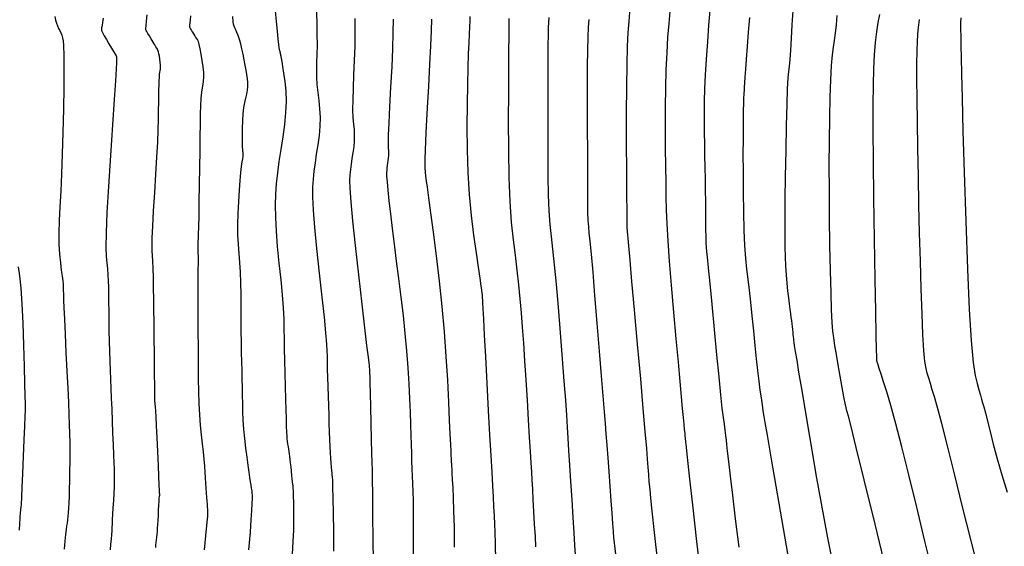
# Model space of a CAD drawing. Units: inches. Extents: x 558753 to 558944, y 2377801 to 2378159.
# Drawn here: x 558829 to 558870, y 2378025 to 2378047 of the extents above; entities that cross this region are included whole.
import ezdxf

# ---------------------------------------------------------------- set-up
doc = ezdxf.new("R2010")
doc.units = ezdxf.units.IN
doc.header["$MEASUREMENT"] = 0
doc.layers.add('MAJOR_CONTOUR', color=1, linetype='Continuous')
doc.layers.add('MINOR_CONTOUR', color=8, linetype='Continuous')

msp = doc.modelspace()

# ---------------------------------------------------------------- linework, layer by layer
at = {"layer": 'MAJOR_CONTOUR'}
for points, elevation in [([(558862.592, 2378024.316), (558862.289, 2378025.846), (558862.039, 2378027.205), (558861.827, 2378028.417), (558861.64, 2378029.506), (558861.474, 2378030.476), (558861.331, 2378031.327), (558861.209, 2378032.06), (558861.108, 2378032.672), (558861.028, 2378033.162), (558860.968, 2378033.528), (558860.929, 2378033.772), (558860.908, 2378033.904), (558860.898, 2378033.98), (558860.889, 2378034.055), (558860.879, 2378034.138), (558860.87, 2378034.232), (558860.86, 2378034.335), (558860.849, 2378034.447), (558860.836, 2378034.563), (558860.821, 2378034.685), (558860.805, 2378034.812), (558860.786, 2378034.947), (558860.765, 2378035.101), (558860.74, 2378035.288), (558860.712, 2378035.509), (558860.681, 2378035.765), (558860.647, 2378036.054), (558860.614, 2378036.372), (558860.586, 2378036.713), (558860.564, 2378037.077), (558860.548, 2378037.464), (558860.538, 2378037.885), (558860.533, 2378038.394), (558860.534, 2378039.046), (558860.541, 2378039.851), (558860.553, 2378040.804), (558860.57, 2378041.881), (558860.591, 2378042.928), (558860.613, 2378043.795), (558860.637, 2378044.454), (558860.661, 2378044.906), (558860.686, 2378045.172), (558860.713, 2378045.383), (558860.741, 2378045.669), (558860.77, 2378046.053), (558860.8, 2378046.536), (558860.832, 2378047.107), (558860.866, 2378047.689)], 110), ([(558836.396, 2378025.279), (558836.486, 2378026.161), (558836.526, 2378026.557), (558836.536, 2378026.682), (558836.539, 2378026.756), (558836.541, 2378026.815), (558836.54, 2378026.867), (558836.539, 2378026.914), (558836.534, 2378026.972), (558836.528, 2378027.054), (558836.518, 2378027.164), (558836.506, 2378027.301), (558836.491, 2378027.465), (558836.476, 2378027.649), (558836.462, 2378027.845), (558836.448, 2378028.055), (558836.436, 2378028.276), (558836.424, 2378028.51), (558836.41, 2378028.765), (558836.388, 2378029.047), (558836.358, 2378029.357), (558836.322, 2378029.695), (558836.279, 2378030.062), (558836.237, 2378030.461), (558836.203, 2378030.894), (558836.178, 2378031.361), (558836.163, 2378031.861), (558836.156, 2378032.386), (558836.153, 2378032.886), (558836.151, 2378033.313), (558836.148, 2378033.66), (558836.145, 2378033.925), (558836.141, 2378034.122), (558836.137, 2378034.322), (558836.135, 2378034.598), (558836.134, 2378034.96), (558836.135, 2378035.409), (558836.137, 2378035.932), (558836.14, 2378036.452), (558836.142, 2378036.89), (558836.143, 2378037.233), (558836.143, 2378037.48), (558836.142, 2378037.637), (558836.141, 2378037.737), (558836.14, 2378037.812), (558836.138, 2378037.869), (558836.136, 2378037.909), (558836.135, 2378037.934), (558836.134, 2378037.959), (558836.134, 2378037.998), (558836.137, 2378038.053), (558836.141, 2378038.126), (558836.146, 2378038.226), (558836.153, 2378038.405), (558836.161, 2378038.714), (558836.171, 2378039.163), (558836.181, 2378039.75), (558836.192, 2378040.459), (558836.204, 2378041.197), (558836.214, 2378041.87), (558836.223, 2378042.463), (558836.232, 2378042.973), (558836.239, 2378043.402), (558836.249, 2378043.761), (558836.264, 2378044.062), (558836.284, 2378044.306), (558836.31, 2378044.495), (558836.339, 2378044.636), (558836.362, 2378044.768), (558836.372, 2378044.93), (558836.366, 2378045.129), (558836.344, 2378045.365), (558836.308, 2378045.631), (558836.265, 2378045.893), (558836.222, 2378046.113), (558836.182, 2378046.287), (558836.143, 2378046.412), (558836.106, 2378046.494), (558836.069, 2378046.552), (558836.031, 2378046.611), (558835.993, 2378046.672), (558835.953, 2378046.737), (558835.912, 2378046.804), (558835.874, 2378046.866), (558835.843, 2378046.917), (558835.82, 2378046.956), (558835.803, 2378046.983), (558835.794, 2378047.001), (558835.791, 2378047.03), (558835.793, 2378047.092), (558835.799, 2378047.189), (558835.81, 2378047.321), (558835.825, 2378047.485)], 95), ([(558845.087, 2378024.979), (558845.089, 2378025.665), (558845.09, 2378026.289), (558845.089, 2378026.839), (558845.083, 2378027.314), (558845.074, 2378027.714), (558845.061, 2378028.046), (558845.047, 2378028.346), (558845.034, 2378028.653), (558845.022, 2378028.972), (558845.011, 2378029.307), (558845.001, 2378029.659), (558844.99, 2378030.049), (558844.975, 2378030.495), (558844.956, 2378031.001), (558844.932, 2378031.566), (558844.904, 2378032.188), (558844.865, 2378032.854), (558844.813, 2378033.55), (558844.746, 2378034.273), (558844.665, 2378035.022), (558844.571, 2378035.792), (558844.472, 2378036.557), (558844.379, 2378037.289), (558844.293, 2378037.985), (558844.213, 2378038.642), (558844.141, 2378039.255), (558844.079, 2378039.798), (558844.032, 2378040.242), (558844, 2378040.584), (558843.983, 2378040.824), (558843.98, 2378040.97), (558843.985, 2378041.067), (558843.994, 2378041.159), (558844.007, 2378041.256), (558844.021, 2378041.357), (558844.038, 2378041.463), (558844.053, 2378041.569), (558844.061, 2378041.674), (558844.064, 2378041.775), (558844.06, 2378041.877), (558844.05, 2378041.989), (558844.045, 2378042.183), (558844.051, 2378042.527), (558844.071, 2378043.035), (558844.105, 2378043.703), (558844.149, 2378044.514), (558844.194, 2378045.357), (558844.227, 2378046.118), (558844.247, 2378046.78), (558844.254, 2378047.341)], 100), ([(558853.507, 2378024.971), (558853.451, 2378025.467), (558853.418, 2378025.786), (558853.395, 2378026.05), (558853.369, 2378026.383), (558853.337, 2378026.807), (558853.301, 2378027.324), (558853.26, 2378027.923), (558853.217, 2378028.54), (558853.175, 2378029.114), (558853.136, 2378029.634), (558853.099, 2378030.1), (558853.062, 2378030.53), (558853.02, 2378031.025), (558852.965, 2378031.683), (558852.896, 2378032.523), (558852.814, 2378033.541), (558852.721, 2378034.709), (558852.628, 2378035.861), (558852.547, 2378036.828), (558852.481, 2378037.581), (558852.43, 2378038.12), (558852.393, 2378038.462), (558852.367, 2378038.717), (558852.347, 2378038.994), (558852.334, 2378039.312), (558852.328, 2378039.676), (558852.327, 2378040.091), (558852.328, 2378040.586), (558852.327, 2378041.19), (558852.325, 2378041.908), (558852.322, 2378042.738), (558852.317, 2378043.662), (558852.314, 2378044.577), (558852.317, 2378045.379), (558852.327, 2378046.051), (558852.343, 2378046.592), (558852.364, 2378047.006), (558852.388, 2378047.33)], 105)]:
    msp.add_lwpolyline(points, dxfattribs=dict(at, elevation=elevation))
at = {"layer": 'MINOR_CONTOUR'}
for points, elevation in [([(558834.375, 2378025.378), (558834.382, 2378025.476), (558834.393, 2378025.586), (558834.404, 2378025.699), (558834.416, 2378025.813), (558834.427, 2378025.928), (558834.439, 2378026.046), (558834.45, 2378026.176), (558834.461, 2378026.329), (558834.472, 2378026.506), (558834.482, 2378026.707), (558834.492, 2378026.926), (558834.501, 2378027.134), (558834.51, 2378027.3), (558834.517, 2378027.42), (558834.524, 2378027.493), (558834.529, 2378027.523), (558834.533, 2378027.534), (558834.536, 2378027.546), (558834.537, 2378027.566), (558834.536, 2378027.594), (558834.533, 2378027.64), (558834.527, 2378027.751), (558834.516, 2378027.978), (558834.5, 2378028.326), (558834.48, 2378028.795), (558834.455, 2378029.368), (558834.429, 2378029.947), (558834.407, 2378030.431), (558834.387, 2378030.805), (558834.371, 2378031.067), (558834.358, 2378031.228), (558834.347, 2378031.353), (558834.339, 2378031.506), (558834.334, 2378031.698), (558834.33, 2378031.93), (558834.328, 2378032.203), (558834.327, 2378032.507), (558834.324, 2378032.835), (558834.322, 2378033.185), (558834.318, 2378033.558), (558834.313, 2378033.952), (558834.308, 2378034.365), (558834.302, 2378034.795), (558834.296, 2378035.24), (558834.29, 2378035.7), (558834.284, 2378036.168), (558834.276, 2378036.607), (558834.266, 2378036.982), (558834.254, 2378037.285), (558834.241, 2378037.519), (558834.227, 2378037.698), (558834.219, 2378037.914), (558834.224, 2378038.258), (558834.245, 2378038.743), (558834.28, 2378039.37), (558834.328, 2378040.123), (558834.379, 2378040.902), (558834.421, 2378041.609), (558834.453, 2378042.226), (558834.474, 2378042.75), (558834.486, 2378043.186), (558834.493, 2378043.556), (558834.498, 2378043.881), (558834.503, 2378044.165), (558834.507, 2378044.409), (558834.51, 2378044.614), (558834.515, 2378044.785), (558834.522, 2378044.929), (558834.532, 2378045.046), (558834.544, 2378045.136), (558834.558, 2378045.203), (558834.569, 2378045.266), (558834.573, 2378045.344), (558834.571, 2378045.439), (558834.56, 2378045.552), (558834.543, 2378045.679), (558834.522, 2378045.805), (558834.502, 2378045.91), (558834.483, 2378045.993), (558834.464, 2378046.053), (558834.445, 2378046.094), (558834.419, 2378046.136), (558834.381, 2378046.198), (558834.328, 2378046.284), (558834.262, 2378046.393), (558834.185, 2378046.522), (558834.109, 2378046.649), (558834.048, 2378046.752), (558834.003, 2378046.827), (558833.975, 2378046.875), (558833.963, 2378046.903), (558833.963, 2378046.955), (558833.973, 2378047.073), (558833.99, 2378047.265), (558834.016, 2378047.531)], 94), ([(558840.062, 2378025.109), (558840.088, 2378025.631), (558840.106, 2378026.104), (558840.114, 2378026.533), (558840.114, 2378026.916), (558840.11, 2378027.245), (558840.104, 2378027.512), (558840.097, 2378027.716), (558840.089, 2378027.858), (558840.081, 2378027.945), (558840.071, 2378028.015), (558840.059, 2378028.107), (558840.046, 2378028.228), (558840.031, 2378028.379), (558840.014, 2378028.556), (558839.997, 2378028.737), (558839.98, 2378028.901), (558839.963, 2378029.044), (558839.947, 2378029.166), (558839.931, 2378029.27), (558839.915, 2378029.365), (558839.899, 2378029.465), (558839.884, 2378029.571), (558839.868, 2378029.682), (558839.853, 2378029.8), (558839.839, 2378029.917), (558839.828, 2378030.03), (558839.821, 2378030.139), (558839.816, 2378030.243), (558839.813, 2378030.351), (558839.81, 2378030.507), (558839.804, 2378030.754), (558839.794, 2378031.1), (558839.779, 2378031.544), (558839.762, 2378032.075), (558839.745, 2378032.634), (558839.731, 2378033.156), (558839.722, 2378033.634), (558839.717, 2378034.065), (558839.714, 2378034.459), (558839.705, 2378034.867), (558839.681, 2378035.341), (558839.639, 2378035.889), (558839.58, 2378036.512), (558839.508, 2378037.198), (558839.437, 2378037.89), (558839.386, 2378038.529), (558839.357, 2378039.103), (558839.35, 2378039.614), (558839.365, 2378040.067), (558839.398, 2378040.499), (558839.445, 2378040.951), (558839.505, 2378041.427), (558839.579, 2378041.929), (558839.662, 2378042.452), (558839.736, 2378042.972), (558839.783, 2378043.465), (558839.801, 2378043.927), (558839.788, 2378044.357), (558839.748, 2378044.751), (558839.698, 2378045.095), (558839.654, 2378045.371), (558839.62, 2378045.579), (558839.597, 2378045.717), (558839.582, 2378045.792), (558839.573, 2378045.832), (558839.565, 2378045.866), (558839.558, 2378045.9), (558839.551, 2378045.934), (558839.544, 2378045.968), (558839.537, 2378046), (558839.531, 2378046.027), (558839.526, 2378046.049), (558839.521, 2378046.067), (558839.516, 2378046.088), (558839.507, 2378046.151), (558839.491, 2378046.296), (558839.467, 2378046.529), (558839.436, 2378046.85), (558839.397, 2378047.251), (558839.356, 2378047.689)], 97), ([(558841.774, 2378025.227), (558841.768, 2378026.039), (558841.757, 2378026.807), (558841.746, 2378027.428), (558841.736, 2378027.885), (558841.727, 2378028.178), (558841.719, 2378028.32), (558841.711, 2378028.393), (558841.7, 2378028.477), (558841.688, 2378028.587), (558841.675, 2378028.725), (558841.659, 2378028.892), (558841.644, 2378029.089), (558841.63, 2378029.318), (558841.617, 2378029.578), (558841.605, 2378029.869), (558841.595, 2378030.191), (558841.586, 2378030.536), (558841.575, 2378030.898), (558841.563, 2378031.275), (558841.551, 2378031.667), (558841.538, 2378032.068), (558841.525, 2378032.453), (558841.516, 2378032.793), (558841.509, 2378033.085), (558841.505, 2378033.332), (558841.501, 2378033.55), (558841.486, 2378033.839), (558841.447, 2378034.301), (558841.382, 2378034.952), (558841.291, 2378035.79), (558841.179, 2378036.79), (558841.068, 2378037.804), (558840.983, 2378038.682), (558840.928, 2378039.399), (558840.902, 2378039.953), (558840.904, 2378040.357), (558840.927, 2378040.687), (558840.961, 2378041.02), (558841.006, 2378041.37), (558841.06, 2378041.738), (558841.12, 2378042.123), (558841.174, 2378042.512), (558841.206, 2378042.892), (558841.214, 2378043.261), (558841.198, 2378043.618), (558841.161, 2378043.964), (558841.119, 2378044.299), (558841.088, 2378044.624), (558841.07, 2378044.94), (558841.066, 2378045.247), (558841.074, 2378045.55), (558841.085, 2378045.881), (558841.09, 2378046.27), (558841.087, 2378046.722), (558841.077, 2378047.235), (558841.059, 2378047.798)], 98), ([(558855.248, 2378024.776), (558855.106, 2378026.007), (558855.007, 2378026.883), (558854.95, 2378027.428), (558854.916, 2378027.789), (558854.887, 2378028.111), (558854.862, 2378028.421), (558854.838, 2378028.726), (558854.815, 2378029.047), (558854.78, 2378029.499), (558854.721, 2378030.198), (558854.638, 2378031.161), (558854.53, 2378032.385), (558854.401, 2378033.831), (558854.273, 2378035.261), (558854.167, 2378036.44), (558854.087, 2378037.326), (558854.034, 2378037.918), (558854.006, 2378038.233), (558853.992, 2378038.386), (558853.983, 2378038.495), (558853.976, 2378038.579), (558853.972, 2378038.646), (558853.97, 2378038.717), (558853.968, 2378038.911), (558853.964, 2378039.348), (558853.959, 2378040.048), (558853.953, 2378041.009), (558853.946, 2378042.201), (558853.942, 2378043.437), (558853.947, 2378044.533), (558853.961, 2378045.458), (558853.983, 2378046.208), (558854.014, 2378046.789), (558854.048, 2378047.248), (558854.081, 2378047.633)], 106), ([(558857.095, 2378023.673), (558856.866, 2378025.629), (558856.69, 2378027.147), (558856.569, 2378028.219), (558856.5, 2378028.87), (558856.461, 2378029.262), (558856.433, 2378029.554), (558856.411, 2378029.774), (558856.394, 2378029.928), (558856.383, 2378030.028), (558856.371, 2378030.127), (558856.355, 2378030.282), (558856.333, 2378030.502), (558856.306, 2378030.791), (558856.272, 2378031.155), (558856.228, 2378031.637), (558856.169, 2378032.278), (558856.095, 2378033.085), (558856.006, 2378034.055), (558855.905, 2378035.166), (558855.807, 2378036.286), (558855.726, 2378037.282), (558855.665, 2378038.134), (558855.624, 2378038.838), (558855.602, 2378039.412), (558855.59, 2378039.953), (558855.581, 2378040.556), (558855.573, 2378041.238), (558855.566, 2378042.001), (558855.561, 2378042.834), (558855.561, 2378043.683), (558855.571, 2378044.49), (558855.592, 2378045.245), (558855.623, 2378045.947), (558855.664, 2378046.594), (558855.708, 2378047.171), (558855.751, 2378047.666)], 107), ([(558858.623, 2378025.398), (558858.47, 2378026.577), (558858.352, 2378027.556), (558858.258, 2378028.349), (558858.188, 2378028.959), (558858.139, 2378029.391), (558858.11, 2378029.658), (558858.09, 2378029.846), (558858.068, 2378030.042), (558858.04, 2378030.26), (558858.007, 2378030.504), (558857.969, 2378030.787), (558857.921, 2378031.175), (558857.859, 2378031.732), (558857.784, 2378032.469), (558857.695, 2378033.384), (558857.595, 2378034.448), (558857.498, 2378035.495), (558857.416, 2378036.358), (558857.354, 2378037.008), (558857.31, 2378037.445), (558857.284, 2378037.687), (558857.268, 2378037.848), (558857.257, 2378038.043), (558857.248, 2378038.29), (558857.242, 2378038.594), (558857.239, 2378038.951), (558857.235, 2378039.349), (558857.231, 2378039.774), (558857.224, 2378040.222), (558857.216, 2378040.694), (558857.207, 2378041.186), (558857.197, 2378041.679), (558857.189, 2378042.156), (558857.183, 2378042.613), (558857.178, 2378043.052), (558857.175, 2378043.478), (558857.18, 2378043.93), (558857.195, 2378044.446), (558857.223, 2378045.032), (558857.263, 2378045.687), (558857.314, 2378046.398), (558857.368, 2378047.093), (558857.42, 2378047.699)], 108), ([(558866.672, 2378024.306), (558866.346, 2378025.649), (558866.006, 2378027.054), (558865.676, 2378028.4), (558865.384, 2378029.564), (558865.133, 2378030.527), (558864.924, 2378031.286), (558864.757, 2378031.85), (558864.625, 2378032.268), (558864.522, 2378032.591), (558864.446, 2378032.827), (558864.398, 2378032.978), (558864.374, 2378033.05), (558864.365, 2378033.079), (558864.359, 2378033.098), (558864.354, 2378033.112), (558864.351, 2378033.124), (558864.348, 2378033.134), (558864.346, 2378033.147), (558864.344, 2378033.167), (558864.343, 2378033.198), (558864.341, 2378033.242), (558864.339, 2378033.326), (558864.333, 2378033.601), (558864.322, 2378034.215), (558864.305, 2378035.194), (558864.281, 2378036.534), (558864.253, 2378038.193), (558864.226, 2378039.915), (558864.206, 2378041.444), (558864.196, 2378042.737), (558864.194, 2378043.788), (558864.202, 2378044.609), (558864.22, 2378045.275), (558864.249, 2378045.858), (558864.291, 2378046.371), (558864.343, 2378046.819), (558864.406, 2378047.203), (558864.468, 2378047.545)], 112), ([(558830.172, 2378047.454), (558830.203, 2378047.307), (558830.241, 2378047.177), (558830.285, 2378047.063), (558830.334, 2378046.963), (558830.382, 2378046.87), (558830.426, 2378046.775), (558830.464, 2378046.676), (558830.495, 2378046.572), (558830.521, 2378046.448), (558830.539, 2378046.23), (558830.55, 2378045.842), (558830.552, 2378045.27), (558830.547, 2378044.517), (558830.533, 2378043.602), (558830.514, 2378042.637), (558830.489, 2378041.736), (558830.46, 2378040.92), (558830.427, 2378040.19), (558830.39, 2378039.545), (558830.361, 2378038.971), (558830.347, 2378038.451), (558830.35, 2378037.985), (558830.371, 2378037.572), (558830.407, 2378037.212), (558830.447, 2378036.906), (558830.48, 2378036.656), (558830.505, 2378036.461), (558830.519, 2378036.322), (558830.526, 2378036.234), (558830.528, 2378036.17), (558830.529, 2378036.104), (558830.53, 2378036.031), (558830.531, 2378035.949), (558830.533, 2378035.847), (558830.539, 2378035.665), (558830.553, 2378035.342), (558830.574, 2378034.868), (558830.604, 2378034.245), (558830.641, 2378033.49), (558830.679, 2378032.709), (558830.712, 2378032.008), (558830.739, 2378031.405), (558830.761, 2378030.902), (558830.777, 2378030.49), (558830.789, 2378030.121), (558830.796, 2378029.747), (558830.799, 2378029.359), (558830.798, 2378028.958), (558830.794, 2378028.547), (558830.787, 2378028.152), (558830.778, 2378027.799), (558830.768, 2378027.493), (558830.757, 2378027.234), (558830.744, 2378027.02), (558830.731, 2378026.838), (558830.716, 2378026.674), (558830.701, 2378026.528), (558830.686, 2378026.397), (558830.669, 2378026.275), (558830.65, 2378026.127), (558830.627, 2378025.92), (558830.599, 2378025.647), (558830.566, 2378025.308)], 92), ([(558832.18, 2378047.388), (558832.156, 2378047.2), (558832.139, 2378047.091), (558832.128, 2378047.029), (558832.119, 2378046.982), (558832.114, 2378046.943), (558832.112, 2378046.912), (558832.115, 2378046.885), (558832.132, 2378046.843), (558832.171, 2378046.767), (558832.234, 2378046.654), (558832.32, 2378046.504), (558832.427, 2378046.323), (558832.533, 2378046.143), (558832.619, 2378045.996), (558832.682, 2378045.888), (558832.721, 2378045.819), (558832.737, 2378045.785), (558832.741, 2378045.764), (558832.742, 2378045.733), (558832.742, 2378045.687), (558832.741, 2378045.624), (558832.738, 2378045.523), (558832.725, 2378045.277), (558832.694, 2378044.775), (558832.643, 2378044.001), (558832.573, 2378042.958), (558832.487, 2378041.682), (558832.404, 2378040.391), (558832.344, 2378039.304), (558832.31, 2378038.456), (558832.302, 2378037.852), (558832.318, 2378037.474), (558832.344, 2378037.215), (558832.367, 2378036.971), (558832.385, 2378036.721), (558832.398, 2378036.464), (558832.405, 2378036.196), (558832.409, 2378035.905), (558832.414, 2378035.58), (558832.418, 2378035.218), (558832.424, 2378034.821), (558832.429, 2378034.392), (558832.437, 2378033.954), (558832.446, 2378033.531), (558832.458, 2378033.128), (558832.472, 2378032.744), (558832.488, 2378032.374), (558832.505, 2378031.996), (558832.524, 2378031.584), (558832.542, 2378031.135), (558832.562, 2378030.651), (558832.581, 2378030.138), (558832.6, 2378029.648), (558832.616, 2378029.232), (558832.629, 2378028.897), (558832.639, 2378028.645), (558832.646, 2378028.465), (558832.649, 2378028.308), (558832.647, 2378028.12), (558832.64, 2378027.894), (558832.628, 2378027.629), (558832.611, 2378027.33), (558832.593, 2378027.032), (558832.578, 2378026.769), (558832.565, 2378026.546), (558832.556, 2378026.363), (558832.549, 2378026.216), (558832.541, 2378026.077), (558832.53, 2378025.917), (558832.515, 2378025.731), (558832.496, 2378025.52), (558832.473, 2378025.284)], 93), ([(558838.247, 2378025.28), (558838.307, 2378026.018), (558838.343, 2378026.524), (558838.367, 2378026.916), (558838.382, 2378027.214), (558838.39, 2378027.423), (558838.39, 2378027.551), (558838.383, 2378027.64), (558838.373, 2378027.736), (558838.358, 2378027.845), (558838.338, 2378027.968), (558838.315, 2378028.11), (558838.286, 2378028.287), (558838.252, 2378028.514), (558838.213, 2378028.796), (558838.168, 2378029.131), (558838.119, 2378029.514), (558838.073, 2378029.915), (558838.036, 2378030.304), (558838.009, 2378030.675), (558837.992, 2378031.028), (558837.985, 2378031.364), (558837.982, 2378031.696), (558837.978, 2378032.034), (558837.971, 2378032.38), (558837.962, 2378032.735), (558837.951, 2378033.101), (558837.941, 2378033.489), (558837.933, 2378033.91), (558837.928, 2378034.367), (558837.927, 2378034.858), (558837.927, 2378035.379), (558837.925, 2378035.897), (558837.915, 2378036.381), (558837.896, 2378036.827), (558837.87, 2378037.234), (558837.836, 2378037.606), (558837.806, 2378037.976), (558837.789, 2378038.375), (558837.786, 2378038.807), (558837.798, 2378039.272), (558837.823, 2378039.763), (558837.855, 2378040.233), (558837.886, 2378040.637), (558837.915, 2378040.967), (558837.943, 2378041.223), (558837.968, 2378041.408), (558837.988, 2378041.544), (558838.001, 2378041.652), (558838.007, 2378041.736), (558838.005, 2378041.798), (558837.996, 2378041.844), (558837.986, 2378041.912), (558837.978, 2378042.038), (558837.974, 2378042.228), (558837.975, 2378042.482), (558837.979, 2378042.794), (558837.99, 2378043.119), (558838.01, 2378043.412), (558838.039, 2378043.668), (558838.076, 2378043.885), (558838.121, 2378044.066), (558838.162, 2378044.228), (558838.19, 2378044.387), (558838.203, 2378044.546), (558838.201, 2378044.707), (558838.185, 2378044.87), (558838.158, 2378045.042), (558838.126, 2378045.229), (558838.09, 2378045.433), (558838.049, 2378045.653), (558838.003, 2378045.886), (558837.955, 2378046.115), (558837.905, 2378046.322), (558837.853, 2378046.503), (558837.8, 2378046.659), (558837.747, 2378046.79), (558837.698, 2378046.897), (558837.659, 2378046.983), (558837.631, 2378047.049), (558837.613, 2378047.097), (558837.604, 2378047.138), (558837.595, 2378047.238), (558837.577, 2378047.462)], 96), ([(558843.427, 2378024.719), (558843.413, 2378025.783), (558843.402, 2378026.662), (558843.393, 2378027.327), (558843.389, 2378027.777), (558843.387, 2378028.025), (558843.387, 2378028.157), (558843.387, 2378028.258), (558843.386, 2378028.343), (558843.384, 2378028.416), (558843.382, 2378028.49), (558843.377, 2378028.629), (558843.369, 2378028.901), (558843.359, 2378029.315), (558843.345, 2378029.87), (558843.329, 2378030.546), (558843.313, 2378031.224), (558843.299, 2378031.784), (558843.288, 2378032.206), (558843.28, 2378032.488), (558843.275, 2378032.64), (558843.271, 2378032.723), (558843.266, 2378032.796), (558843.259, 2378032.87), (558843.25, 2378032.95), (558843.237, 2378033.055), (558843.209, 2378033.293), (558843.152, 2378033.772), (558843.067, 2378034.509), (558842.951, 2378035.501), (558842.812, 2378036.713), (558842.674, 2378037.936), (558842.566, 2378038.962), (558842.491, 2378039.755), (558842.451, 2378040.312), (558842.444, 2378040.65), (558842.456, 2378040.875), (558842.478, 2378041.089), (558842.506, 2378041.313), (558842.54, 2378041.548), (558842.579, 2378041.793), (558842.613, 2378042.041), (558842.634, 2378042.283), (558842.639, 2378042.518), (558842.629, 2378042.747), (558842.606, 2378042.976), (558842.582, 2378043.241), (558842.57, 2378043.576), (558842.571, 2378043.987), (558842.585, 2378044.475), (558842.612, 2378045.033), (558842.639, 2378045.626), (558842.658, 2378046.215), (558842.666, 2378046.797), (558842.662, 2378047.369)], 99), ([(558846.792, 2378025.391), (558846.784, 2378026.223), (558846.769, 2378026.905), (558846.749, 2378027.441), (558846.728, 2378027.863), (558846.71, 2378028.2), (558846.696, 2378028.46), (558846.686, 2378028.643), (558846.68, 2378028.757), (558846.675, 2378028.844), (558846.669, 2378028.944), (558846.663, 2378029.065), (558846.655, 2378029.21), (558846.646, 2378029.389), (558846.632, 2378029.662), (558846.611, 2378030.087), (558846.584, 2378030.676), (558846.549, 2378031.427), (558846.506, 2378032.331), (558846.449, 2378033.326), (558846.374, 2378034.351), (558846.28, 2378035.394), (558846.167, 2378036.453), (558846.038, 2378037.511), (558845.912, 2378038.485), (558845.805, 2378039.291), (558845.722, 2378039.915), (558845.663, 2378040.356), (558845.626, 2378040.629), (558845.603, 2378040.812), (558845.587, 2378040.986), (558845.576, 2378041.165), (558845.57, 2378041.353), (558845.57, 2378041.562), (558845.578, 2378041.856), (558845.597, 2378042.299), (558845.628, 2378042.901), (558845.67, 2378043.662), (558845.721, 2378044.558), (558845.771, 2378045.46), (558845.81, 2378046.236), (558845.835, 2378046.865), (558845.847, 2378047.346)], 101), ([(558848.501, 2378024.815), (558848.494, 2378025.548), (558848.481, 2378026.015), (558848.465, 2378026.352), (558848.447, 2378026.698), (558848.427, 2378027.075), (558848.404, 2378027.489), (558848.38, 2378027.95), (558848.349, 2378028.507), (558848.311, 2378029.211), (558848.265, 2378030.07), (558848.21, 2378031.079), (558848.149, 2378032.212), (558848.09, 2378033.308), (558848.042, 2378034.205), (558848.006, 2378034.876), (558847.983, 2378035.319), (558847.971, 2378035.55), (558847.964, 2378035.667), (558847.957, 2378035.764), (558847.948, 2378035.86), (558847.938, 2378035.96), (558847.924, 2378036.072), (558847.898, 2378036.258), (558847.853, 2378036.574), (558847.787, 2378037.032), (558847.7, 2378037.63), (558847.596, 2378038.364), (558847.494, 2378039.187), (558847.414, 2378040.058), (558847.359, 2378040.967), (558847.329, 2378041.912), (558847.322, 2378042.881), (558847.33, 2378043.807), (558847.342, 2378044.624), (558847.358, 2378045.321), (558847.377, 2378045.897), (558847.398, 2378046.355), (558847.417, 2378046.722), (558847.432, 2378047.025), (558847.442, 2378047.269), (558847.446, 2378047.454)], 102), ([(558850.173, 2378025.407), (558850.15, 2378025.84), (558850.122, 2378026.35), (558850.093, 2378026.879), (558850.066, 2378027.365), (558850.042, 2378027.799), (558850.019, 2378028.18), (558849.998, 2378028.522), (558849.975, 2378028.897), (558849.946, 2378029.376), (558849.91, 2378029.973), (558849.868, 2378030.687), (558849.819, 2378031.505), (558849.768, 2378032.349), (558849.717, 2378033.143), (558849.668, 2378033.872), (558849.621, 2378034.535), (558849.575, 2378035.138), (558849.524, 2378035.716), (558849.466, 2378036.304), (558849.399, 2378036.907), (558849.323, 2378037.528), (558849.241, 2378038.177), (558849.164, 2378038.905), (558849.104, 2378039.763), (558849.063, 2378040.76), (558849.042, 2378041.892), (558849.039, 2378043.134), (558849.045, 2378044.326), (558849.051, 2378045.313), (558849.055, 2378046.067), (558849.057, 2378046.587), (558849.057, 2378046.886), (558849.057, 2378047.056), (558849.057, 2378047.186), (558849.059, 2378047.292), (558849.061, 2378047.377)], 103), ([(558851.821, 2378025.072), (558851.796, 2378025.47), (558851.763, 2378025.988), (558851.722, 2378026.624), (558851.676, 2378027.363), (558851.628, 2378028.12), (558851.586, 2378028.807), (558851.548, 2378029.41), (558851.517, 2378029.93), (558851.489, 2378030.384), (558851.457, 2378030.875), (558851.413, 2378031.503), (558851.354, 2378032.288), (558851.282, 2378033.227), (558851.197, 2378034.299), (558851.109, 2378035.376), (558851.026, 2378036.327), (558850.949, 2378037.131), (558850.879, 2378037.788), (558850.817, 2378038.313), (558850.765, 2378038.81), (558850.726, 2378039.378), (558850.699, 2378040.036), (558850.685, 2378040.784), (558850.683, 2378041.612), (558850.686, 2378042.456), (558850.689, 2378043.252), (558850.69, 2378043.988), (558850.689, 2378044.662), (558850.687, 2378045.274), (558850.685, 2378045.816), (558850.687, 2378046.283), (558850.693, 2378046.672), (558850.702, 2378046.984), (558850.714, 2378047.224), (558850.728, 2378047.411)], 104), ([(558860.659, 2378025.044), (558860.269, 2378027.296), (558859.98, 2378028.965), (558859.794, 2378030.045), (558859.703, 2378030.579), (558859.662, 2378030.829), (558859.626, 2378031.059), (558859.588, 2378031.313), (558859.546, 2378031.601), (558859.499, 2378031.925), (558859.449, 2378032.298), (558859.397, 2378032.732), (558859.343, 2378033.227), (558859.286, 2378033.784), (558859.227, 2378034.394), (558859.168, 2378035.007), (558859.11, 2378035.573), (558859.053, 2378036.084), (558858.998, 2378036.541), (558858.946, 2378036.955), (558858.898, 2378037.395), (558858.86, 2378037.931), (558858.831, 2378038.573), (558858.812, 2378039.32), (558858.802, 2378040.158), (558858.797, 2378040.992), (558858.795, 2378041.73), (558858.796, 2378042.356), (558858.799, 2378042.866), (558858.803, 2378043.266), (558858.808, 2378043.575), (558858.814, 2378043.817), (558858.818, 2378043.994), (558858.822, 2378044.109), (558858.826, 2378044.168), (558858.831, 2378044.212), (558858.836, 2378044.281), (558858.842, 2378044.382), (558858.85, 2378044.518), (558858.86, 2378044.692), (558858.874, 2378044.931), (558858.896, 2378045.261), (558858.926, 2378045.686), (558858.964, 2378046.204), (558859.009, 2378046.804), (558859.059, 2378047.413)], 109), ([(558864.815, 2378024.107), (558864.27, 2378026.356), (558863.824, 2378028.187), (558863.492, 2378029.54), (558863.274, 2378030.412), (558863.162, 2378030.841), (558863.104, 2378031.064), (558863.046, 2378031.317), (558862.979, 2378031.639), (558862.902, 2378032.036), (558862.817, 2378032.499), (558862.734, 2378032.972), (558862.661, 2378033.401), (558862.601, 2378033.775), (558862.554, 2378034.095), (558862.519, 2378034.38), (558862.491, 2378034.734), (558862.465, 2378035.259), (558862.441, 2378035.973), (558862.418, 2378036.876), (558862.397, 2378037.952), (558862.38, 2378039.098), (558862.371, 2378040.212), (558862.369, 2378041.278), (558862.374, 2378042.291), (558862.386, 2378043.244), (558862.405, 2378044.101), (558862.431, 2378044.826), (558862.464, 2378045.413), (558862.502, 2378045.862), (558862.546, 2378046.187), (558862.591, 2378046.464), (558862.631, 2378046.767), (558862.667, 2378047.109), (558862.697, 2378047.492)], 111), ([(558868.582, 2378024.409), (558868.259, 2378025.657), (558867.91, 2378027.064), (558867.572, 2378028.443), (558867.283, 2378029.609), (558867.049, 2378030.528), (558866.87, 2378031.2), (558866.744, 2378031.639), (558866.651, 2378031.938), (558866.572, 2378032.194), (558866.502, 2378032.421), (558866.442, 2378032.625), (558866.391, 2378032.823), (558866.346, 2378033.109), (558866.303, 2378033.575), (558866.263, 2378034.238), (558866.224, 2378035.097), (558866.188, 2378036.139), (558866.154, 2378037.284), (558866.123, 2378038.451), (558866.095, 2378039.626), (558866.07, 2378040.805), (558866.048, 2378041.976), (558866.031, 2378043.072), (558866.019, 2378044.03), (558866.012, 2378044.837), (558866.011, 2378045.493), (558866.017, 2378046.01), (558866.034, 2378046.454), (558866.067, 2378046.89), (558866.118, 2378047.33)], 113), ([(558867.83, 2378047.403), (558867.828, 2378047.197), (558867.828, 2378046.937), (558867.831, 2378046.616), (558867.836, 2378046.23), (558867.844, 2378045.758), (558867.859, 2378045.076), (558867.886, 2378044.059), (558867.924, 2378042.687), (558867.975, 2378040.967), (558868.037, 2378038.952), (558868.108, 2378036.951), (558868.183, 2378035.278), (558868.262, 2378033.983), (558868.345, 2378033.073), (558868.43, 2378032.524), (558868.512, 2378032.191), (558868.585, 2378031.93), (558868.647, 2378031.716), (558868.699, 2378031.543), (558868.742, 2378031.4), (558868.791, 2378031.231), (558868.858, 2378030.979), (558868.945, 2378030.635), (558869.054, 2378030.197), (558869.185, 2378029.669), (558869.344, 2378029.064), (558869.537, 2378028.399), (558869.765, 2378027.676)], 114), ([(558828.713, 2378026.1), (558828.723, 2378026.377), (558828.732, 2378026.576), (558828.74, 2378026.702), (558828.747, 2378026.784), (558828.754, 2378026.854), (558828.761, 2378026.916), (558828.768, 2378026.973), (558828.776, 2378027.037), (558828.786, 2378027.175), (558828.801, 2378027.452), (558828.821, 2378027.881), (558828.847, 2378028.458), (558828.876, 2378029.162), (558828.905, 2378029.862), (558828.929, 2378030.427), (558828.946, 2378030.834), (558828.956, 2378031.082), (558828.96, 2378031.182), (558828.961, 2378031.2), (558828.961, 2378031.204), (558828.961, 2378031.206), (558828.961, 2378031.207), (558828.961, 2378031.208), (558828.961, 2378031.209), (558828.961, 2378031.21), (558828.961, 2378031.213), (558828.961, 2378031.218), (558828.96, 2378031.242), (558828.957, 2378031.368), (558828.949, 2378031.681), (558828.935, 2378032.195), (558828.917, 2378032.908), (558828.893, 2378033.796), (558828.863, 2378034.711), (558828.826, 2378035.509), (558828.78, 2378036.164), (558828.728, 2378036.673), (558828.669, 2378037.043)], 91)]:
    msp.add_lwpolyline(points, dxfattribs=dict(at, elevation=elevation))

doc.saveas('drawing.dxf')
